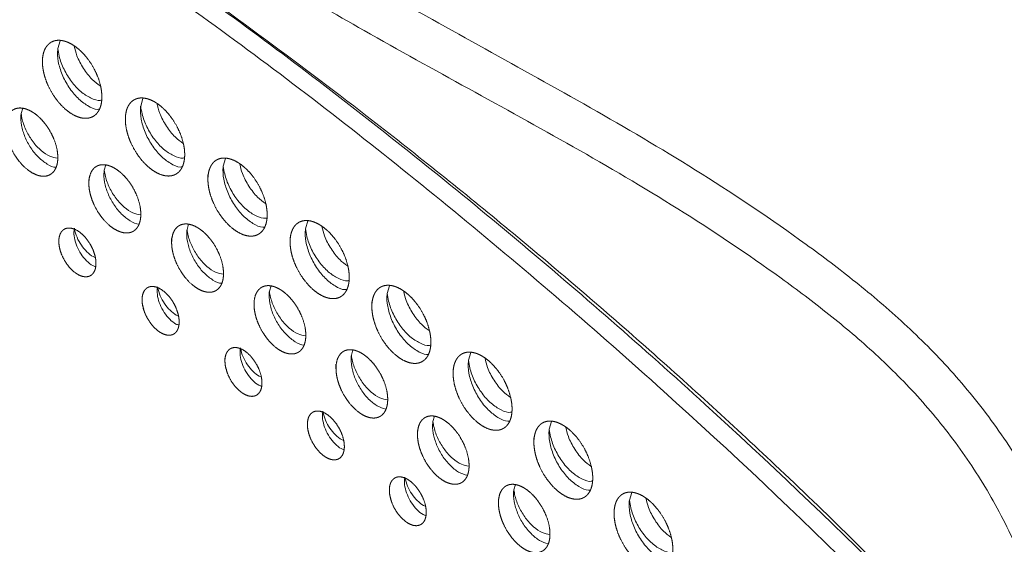
# Model space of a CAD drawing. Units: millimetres. Extents: x 0 to 420, y 0 to 297.
# Drawn here: x 321 to 367, y 219 to 244 of the extents above; entities that cross this region are included whole.
import ezdxf

# ---------------------------------------------------------------- set-up
doc = ezdxf.new("R2010")
doc.units = ezdxf.units.MM

msp = doc.modelspace()

# ---------------------------------------------------------------- linework, layer by layer
at = {"color": 7, "linetype": 'Continuous', "lineweight": 15}
for p, q in [((322.538, 242.659), (322.429, 242.294)), ((326.428, 239.953), (326.32, 239.589)), ((320.788, 239.49), (320.711, 239.24)), ((330.302, 237.133), (330.194, 236.769)), ((324.686, 236.829), (324.609, 236.581)), ((328.57, 234.049), (328.493, 233.801)), ((334.157, 234.201), (334.049, 233.838)), ((332.435, 231.153), (332.359, 230.906)), ((337.992, 231.164), (337.885, 230.802)), ((336.28, 228.148), (336.204, 227.902)), ((341.804, 228.027), (341.697, 227.665)), ((340.103, 225.041), (340.027, 224.795)), ((345.593, 224.791), (345.487, 224.43)), ((343.901, 221.831), (343.826, 221.587)), ((349.355, 221.456), (349.249, 221.096))]:
    msp.add_line(p, q, dxfattribs=at)
for points, knots in [([(394.294, 221.45), (394.202, 221.822), (393.958, 222.801), (393.456, 224.389), (392.767, 226.229), (391.96, 228.049), (391.039, 229.832), (390.048, 231.502), (388.989, 233.072), (387.857, 234.577), (386.635, 236.047), (385.321, 237.483), (383.93, 238.867), (382.457, 240.203), (380.871, 241.533), (379.122, 242.89), (377.128, 244.334), (374.759, 245.97), (372.032, 247.732), (368.919, 249.627), (365.307, 251.721), (360.498, 254.426), (354.978, 257.576), (349.238, 260.952), (344.169, 264.05), (339.527, 267.013), (335.036, 270.019), (330.45, 273.24), (325.675, 276.722), (321.346, 279.885), (318.672, 281.954), (317.612, 282.774)], [0, 0, 0, 0, 0.011404, 0.030008, 0.047782, 0.066557, 0.08436, 0.101346, 0.117492, 0.133616, 0.15026, 0.167447, 0.18516, 0.203162, 0.22237, 0.243669, 0.267361, 0.295556, 0.330652, 0.36751, 0.41019, 0.464007, 0.545215, 0.613471, 0.674794, 0.731141, 0.783806, 0.839855, 0.900096, 0.960408, 1, 1, 1, 1]), ([(393.94, 220.494), (393.94, 220.494), (393.874, 220.801), (393.501, 222.25), (392.705, 224.809), (391.26, 228.135), (389.465, 231.292), (387.437, 234.18), (385.187, 236.812), (382.544, 239.432), (379.54, 242.002), (376.214, 244.51), (372.872, 246.75), (369.527, 248.8), (366.19, 250.722), (361.059, 253.61), (354.095, 257.592), (345.289, 262.857), (336.473, 268.454), (328.808, 273.86), (322.275, 278.561), (318.676, 281.309), (316.877, 282.683)], [0, 0, 0, 0, 0, 0.009674, 0.043488, 0.07724, 0.10757, 0.13789, 0.167602, 0.197353, 0.237644, 0.278017, 0.318674, 0.359575, 0.400511, 0.441178, 0.547741, 0.654376, 0.760931, 0.867387, 0.933709, 1, 1, 1, 1]), ([(298.048, 271.813), (300.644, 269.808), (305.838, 265.797), (313.722, 260.117), (321.682, 254.61), (329.751, 249.594), (336.78, 245.446), (342.782, 242.101), (347.727, 239.371), (352.663, 236.458), (356.714, 233.746), (359.874, 231.36), (362.155, 229.424), (364.35, 227.231), (366.384, 224.725), (368.202, 221.908), (369.69, 218.826), (370.91, 215.385), (371.706, 211.705), (372.103, 209.145), (372.146, 207.912), (372.146, 207.912)], [0, 0, 0, 0, 0.096097, 0.192235, 0.290687, 0.389219, 0.487744, 0.547462, 0.607228, 0.666889, 0.726464, 0.755288, 0.784124, 0.812852, 0.841874, 0.870862, 0.900241, 0.929637, 0.964785, 1, 1, 1, 1, 1]), ([(369.972, 208.547), (369.85, 209.619), (369.606, 211.761), (368.879, 214.974), (367.827, 218.059), (366.472, 220.924), (364.801, 223.545), (362.896, 225.904), (360.811, 227.989), (358.616, 229.845), (355.523, 232.168), (351.521, 234.836), (346.614, 237.713), (341.698, 240.406), (335.702, 243.727), (328.654, 247.867), (320.542, 252.891), (312.542, 258.414), (304.62, 264.114), (299.404, 268.143), (296.797, 270.157)], [0, 0, 0, 0, 0.030412, 0.060777, 0.088549, 0.116303, 0.143844, 0.171421, 0.199668, 0.228027, 0.256374, 0.316903, 0.377521, 0.438248, 0.498926, 0.600176, 0.701434, 0.802607, 0.901325, 1, 1, 1, 1]), ([(369.32, 207.945), (363.315, 214.455), (357.157, 220.529), (349.278, 227.627), (347.692, 229.023), (344.509, 231.762), (342.913, 233.105), (338.109, 237.059), (334.886, 239.592), (328.396, 244.426), (325.127, 246.726), (318.555, 251.123), (315.26, 253.211), (305.349, 259.28), (298.71, 263.075), (292.043, 266.947)], [0, 0, 0, 0, 0.25, 0.25, 0.3125, 0.3125, 0.375, 0.375, 0.5, 0.5, 0.625, 0.625, 0.75, 0.75, 1, 1, 1, 1]), ([(369.972, 208.547), (367.701, 211.006), (363.157, 215.924), (356.399, 222.525), (349.813, 228.537), (343.422, 233.985), (335.756, 240.111), (326.78, 246.72), (316.632, 253.509), (306.568, 259.699), (299.927, 263.377), (296.607, 265.216)], [0, 0, 0, 0, 0.100149, 0.200302, 0.288207, 0.376152, 0.464066, 0.600908, 0.737764, 0.868878, 1, 1, 1, 1]), ([(298.171, 264.296), (301.27, 262.5), (304.362, 260.702), (310.533, 257.035), (313.613, 255.167), (319.756, 251.288), (322.823, 249.271), (328.919, 245.05), (331.949, 242.845), (337.973, 238.231), (340.968, 235.825), (345.435, 232.084), (346.921, 230.814), (349.876, 228.233), (351.346, 226.922), (358.659, 220.259), (364.386, 214.581), (369.981, 208.521)], [0, 0, 0, 0, 0.125, 0.125, 0.25, 0.25, 0.375, 0.375, 0.5, 0.5, 0.625, 0.625, 0.6875, 0.6875, 0.75, 0.75, 1, 1, 1, 1]), ([(321.71, 241.891), (321.71, 241.567), (321.719, 241.456), (321.754, 241.226), (321.781, 241.106), (321.851, 240.867), (321.894, 240.748), (321.995, 240.51), (322.054, 240.391), (322.247, 240.051), (322.403, 239.837), (322.739, 239.475), (322.922, 239.323), (323.195, 239.161), (323.287, 239.117), (323.466, 239.052), (323.553, 239.031), (323.722, 239.013), (323.803, 239.016), (323.954, 239.044), (324.025, 239.07), (324.155, 239.145), (324.213, 239.193), (324.314, 239.31), (324.358, 239.379), (324.428, 239.536), (324.454, 239.622), (324.49, 239.81), (324.499, 239.913), (324.499, 240.126), (324.49, 240.237), (324.454, 240.468), (324.428, 240.588), (324.324, 240.944), (324.22, 241.188), (324.027, 241.529), (323.956, 241.64), (323.804, 241.849), (323.724, 241.947), (323.555, 242.129), (323.467, 242.213), (323.289, 242.361), (323.198, 242.425), (323.014, 242.535), (322.923, 242.578), (322.745, 242.643), (322.656, 242.664), (322.487, 242.682), (322.407, 242.68), (322.256, 242.651), (322.184, 242.625), (322.055, 242.551), (321.997, 242.503), (321.895, 242.385), (321.851, 242.316), (321.747, 242.083), (321.71, 241.891), (321.71, 241.567)], [-0.0625, -0.0625, 0, 0, 0.03125, 0.03125, 0.0625, 0.0625, 0.09375, 0.09375, 0.125, 0.125, 0.1875, 0.1875, 0.25, 0.25, 0.28125, 0.28125, 0.3125, 0.3125, 0.34375, 0.34375, 0.375, 0.375, 0.40625, 0.40625, 0.4375, 0.4375, 0.46875, 0.46875, 0.5, 0.5, 0.53125, 0.53125, 0.5625, 0.5625, 0.625, 0.625, 0.65625, 0.65625, 0.6875, 0.6875, 0.71875, 0.71875, 0.75, 0.75, 0.78125, 0.78125, 0.8125, 0.8125, 0.84375, 0.84375, 0.875, 0.875, 0.90625, 0.90625, 0.9375, 0.9375, 1, 1, 1.03125, 1.03125]), ([(322.429, 242.294), (322.428, 242.279), (322.407, 242.095), (322.429, 241.693), (322.615, 241.069), (322.936, 240.466), (323.357, 239.947), (323.823, 239.594), (324.184, 239.423), (324.348, 239.441), (324.377, 239.445)], [0, 0, 0, 0, 0.013368, 0.171976, 0.330583, 0.489194, 0.647819, 0.806456, 0.965104, 1, 1, 1, 1]), ([(322.429, 242.294), (322.448, 242.174), (322.496, 241.856), (322.703, 241.309), (323.058, 240.728), (323.501, 240.249), (323.971, 239.952), (324.321, 239.828), (324.468, 239.87), (324.49, 239.877)], [0, 0, 0, 0, 0.1047694, 0.2776812, 0.4505994, 0.6235318, 0.7964798, 0.9694352, 1, 1, 1, 1]), ([(324.425, 240.538), (324.296, 240.633), (324.009, 240.841), (323.623, 241.347), (323.323, 241.899), (323.238, 242.253), (323.202, 242.402)], [0, 0, 0, 0, 0.232955, 0.51385, 0.79473, 1, 1, 1, 1]), ([(325.6, 239.186), (325.6, 238.863), (325.609, 238.751), (325.645, 238.521), (325.672, 238.402), (325.742, 238.162), (325.784, 238.043), (325.885, 237.806), (325.944, 237.686), (326.137, 237.346), (326.292, 237.132), (326.627, 236.769), (326.811, 236.617), (327.083, 236.455), (327.175, 236.411), (327.354, 236.346), (327.441, 236.325), (327.609, 236.306), (327.691, 236.309), (327.841, 236.337), (327.912, 236.363), (328.042, 236.438), (328.099, 236.486), (328.2, 236.603), (328.244, 236.672), (328.314, 236.828), (328.34, 236.914), (328.376, 237.102), (328.385, 237.205), (328.385, 237.418), (328.376, 237.53), (328.341, 237.761), (328.314, 237.88), (328.21, 238.237), (328.106, 238.481), (327.914, 238.822), (327.843, 238.934), (327.691, 239.143), (327.611, 239.24), (327.443, 239.423), (327.355, 239.507), (327.177, 239.655), (327.086, 239.719), (326.903, 239.829), (326.812, 239.872), (326.634, 239.937), (326.546, 239.958), (326.377, 239.977), (326.297, 239.975), (326.145, 239.946), (326.074, 239.92), (325.945, 239.846), (325.887, 239.798), (325.785, 239.681), (325.742, 239.611), (325.637, 239.379), (325.6, 239.186), (325.6, 238.863)], [-0.0625, -0.0625, 0, 0, 0.03125, 0.03125, 0.0625, 0.0625, 0.09375, 0.09375, 0.125, 0.125, 0.1875, 0.1875, 0.25, 0.25, 0.28125, 0.28125, 0.3125, 0.3125, 0.34375, 0.34375, 0.375, 0.375, 0.40625, 0.40625, 0.4375, 0.4375, 0.46875, 0.46875, 0.5, 0.5, 0.53125, 0.53125, 0.5625, 0.5625, 0.625, 0.625, 0.65625, 0.65625, 0.6875, 0.6875, 0.71875, 0.71875, 0.75, 0.75, 0.78125, 0.78125, 0.8125, 0.8125, 0.84375, 0.84375, 0.875, 0.875, 0.90625, 0.90625, 0.9375, 0.9375, 1, 1, 1.03125, 1.03125]), ([(319.989, 238.812), (319.989, 238.529), (319.997, 238.432), (320.028, 238.231), (320.052, 238.126), (320.113, 237.916), (320.151, 237.812), (320.239, 237.604), (320.291, 237.5), (320.46, 237.202), (320.596, 237.015), (320.89, 236.699), (321.051, 236.566), (321.29, 236.424), (321.371, 236.385), (321.527, 236.329), (321.603, 236.311), (321.751, 236.295), (321.823, 236.297), (321.955, 236.322), (322.017, 236.345), (322.131, 236.41), (322.181, 236.453), (322.27, 236.555), (322.308, 236.616), (322.369, 236.752), (322.392, 236.828), (322.424, 236.992), (322.432, 237.082), (322.432, 237.362), (322.4, 237.569), (322.278, 237.985), (322.187, 238.198), (322.019, 238.496), (321.956, 238.594), (321.823, 238.777), (321.753, 238.862), (321.606, 239.021), (321.528, 239.095), (321.372, 239.224), (321.293, 239.28), (321.051, 239.424), (320.892, 239.481), (320.67, 239.505), (320.6, 239.503), (320.467, 239.478), (320.404, 239.455), (320.235, 239.357), (320.144, 239.252), (320.022, 238.981), (319.989, 238.812), (319.989, 238.529)], [-0.0625, -0.0625, 0, 0, 0.03125, 0.03125, 0.0625, 0.0625, 0.09375, 0.09375, 0.125, 0.125, 0.1875, 0.1875, 0.25, 0.25, 0.28125, 0.28125, 0.3125, 0.3125, 0.34375, 0.34375, 0.375, 0.375, 0.40625, 0.40625, 0.4375, 0.4375, 0.46875, 0.46875, 0.5, 0.5, 0.5625, 0.5625, 0.625, 0.625, 0.65625, 0.65625, 0.6875, 0.6875, 0.71875, 0.71875, 0.75, 0.75, 0.8125, 0.8125, 0.84375, 0.84375, 0.875, 0.875, 0.9375, 0.9375, 1, 1, 1.03125, 1.03125]), ([(326.32, 239.589), (326.318, 239.575), (326.297, 239.391), (326.319, 238.989), (326.505, 238.364), (326.825, 237.761), (327.246, 237.242), (327.712, 236.888), (328.071, 236.717), (328.234, 236.735), (328.263, 236.738)], [0, 0, 0, 0, 0.013375, 0.172043, 0.330707, 0.48938, 0.648067, 0.806772, 0.96549, 1, 1, 1, 1]), ([(326.32, 239.589), (326.338, 239.469), (326.387, 239.151), (326.594, 238.604), (326.947, 238.023), (327.39, 237.544), (327.859, 237.246), (328.208, 237.122), (328.354, 237.164), (328.376, 237.17)], [0, 0, 0, 0, 0.104825, 0.277827, 0.450839, 0.62387, 0.796919, 0.969977, 1, 1, 1, 1]), ([(328.31, 237.836), (328.182, 237.929), (327.897, 238.137), (327.512, 238.642), (327.209, 239.205), (327.122, 239.569), (327.083, 239.728)], [0, 0, 0, 0, 0.227963, 0.505599, 0.783215, 1, 1, 1, 1]), ([(320.711, 239.24), (320.708, 239.22), (320.687, 239.052), (320.707, 238.69), (320.869, 238.144), (321.15, 237.617), (321.52, 237.162), (321.927, 236.858), (322.217, 236.709), (322.337, 236.718), (322.338, 236.718)], [0, 0, 0, 0, 0.022916, 0.185506, 0.348093, 0.510685, 0.673287, 0.835904, 0.998529, 1, 1, 1, 1]), ([(320.711, 239.24), (320.726, 239.145), (320.77, 238.876), (320.947, 238.408), (321.258, 237.898), (321.644, 237.486), (322.053, 237.209), (322.3, 237.169), (322.419, 237.149)], [0, 0, 0, 0, 0.100584, 0.283624, 0.46667, 0.649731, 0.832804, 1, 1, 1, 1]), ([(329.474, 236.367), (329.474, 236.043), (329.483, 235.931), (329.519, 235.702), (329.545, 235.582), (329.615, 235.342), (329.658, 235.223), (329.759, 234.985), (329.818, 234.866), (330.01, 234.525), (330.165, 234.311), (330.5, 233.948), (330.683, 233.796), (330.954, 233.634), (331.047, 233.589), (331.225, 233.524), (331.311, 233.503), (331.48, 233.485), (331.561, 233.487), (331.712, 233.515), (331.782, 233.541), (331.911, 233.615), (331.969, 233.664), (332.07, 233.78), (332.113, 233.85), (332.183, 234.006), (332.209, 234.092), (332.245, 234.28), (332.254, 234.383), (332.254, 234.596), (332.245, 234.707), (332.21, 234.939), (332.183, 235.058), (332.079, 235.415), (331.976, 235.659), (331.784, 236), (331.713, 236.112), (331.562, 236.321), (331.482, 236.419), (331.314, 236.601), (331.225, 236.685), (331.048, 236.833), (330.958, 236.898), (330.774, 237.008), (330.684, 237.051), (330.506, 237.116), (330.418, 237.137), (330.249, 237.156), (330.169, 237.154), (330.018, 237.126), (329.947, 237.1), (329.818, 237.026), (329.761, 236.978), (329.659, 236.861), (329.616, 236.791), (329.511, 236.559), (329.474, 236.367), (329.474, 236.043)], [-0.0625, -0.0625, 0, 0, 0.03125, 0.03125, 0.0625, 0.0625, 0.09375, 0.09375, 0.125, 0.125, 0.1875, 0.1875, 0.25, 0.25, 0.28125, 0.28125, 0.3125, 0.3125, 0.34375, 0.34375, 0.375, 0.375, 0.40625, 0.40625, 0.4375, 0.4375, 0.46875, 0.46875, 0.5, 0.5, 0.53125, 0.53125, 0.5625, 0.5625, 0.625, 0.625, 0.65625, 0.65625, 0.6875, 0.6875, 0.71875, 0.71875, 0.75, 0.75, 0.78125, 0.78125, 0.8125, 0.8125, 0.84375, 0.84375, 0.875, 0.875, 0.90625, 0.90625, 0.9375, 0.9375, 1, 1, 1.03125, 1.03125]), ([(323.888, 236.153), (323.888, 235.87), (323.896, 235.772), (323.927, 235.571), (323.95, 235.466), (324.012, 235.257), (324.049, 235.153), (324.138, 234.945), (324.189, 234.841), (324.358, 234.543), (324.494, 234.355), (324.787, 234.038), (324.948, 233.905), (325.186, 233.763), (325.267, 233.725), (325.423, 233.668), (325.499, 233.65), (325.647, 233.634), (325.718, 233.636), (325.85, 233.661), (325.912, 233.683), (326.026, 233.749), (326.076, 233.791), (326.165, 233.893), (326.203, 233.954), (326.264, 234.091), (326.287, 234.166), (326.318, 234.331), (326.326, 234.42), (326.326, 234.7), (326.295, 234.907), (326.173, 235.323), (326.083, 235.537), (325.914, 235.835), (325.851, 235.933), (325.719, 236.115), (325.649, 236.201), (325.502, 236.36), (325.424, 236.434), (325.268, 236.563), (325.189, 236.62), (324.948, 236.763), (324.79, 236.821), (324.568, 236.845), (324.498, 236.843), (324.365, 236.818), (324.302, 236.795), (324.133, 236.698), (324.042, 236.593), (323.92, 236.321), (323.888, 236.153), (323.888, 235.87)], [-0.0625, -0.0625, 0, 0, 0.03125, 0.03125, 0.0625, 0.0625, 0.09375, 0.09375, 0.125, 0.125, 0.1875, 0.1875, 0.25, 0.25, 0.28125, 0.28125, 0.3125, 0.3125, 0.34375, 0.34375, 0.375, 0.375, 0.40625, 0.40625, 0.4375, 0.4375, 0.46875, 0.46875, 0.5, 0.5, 0.5625, 0.5625, 0.625, 0.625, 0.65625, 0.65625, 0.6875, 0.6875, 0.71875, 0.71875, 0.75, 0.75, 0.8125, 0.8125, 0.84375, 0.84375, 0.875, 0.875, 0.9375, 0.9375, 1, 1, 1.03125, 1.03125]), ([(324.609, 236.581), (324.607, 236.56), (324.585, 236.392), (324.606, 236.031), (324.768, 235.484), (325.049, 234.957), (325.417, 234.502), (325.823, 234.197), (326.113, 234.049), (326.232, 234.057), (326.233, 234.057)], [0, 0, 0, 0, 0.022927, 0.18559, 0.348249, 0.510914, 0.673594, 0.836291, 0.999, 1, 1, 1, 1]), ([(324.609, 236.581), (324.625, 236.486), (324.669, 236.217), (324.845, 235.749), (325.156, 235.238), (325.541, 234.826), (325.949, 234.548), (326.196, 234.508), (326.313, 234.489)], [0, 0, 0, 0, 0.100638, 0.283781, 0.466932, 0.650101, 0.833288, 1, 1, 1, 1]), ([(330.194, 236.769), (330.192, 236.755), (330.171, 236.571), (330.193, 236.169), (330.379, 235.544), (330.698, 234.94), (331.118, 234.421), (331.583, 234.066), (331.942, 233.895), (332.104, 233.913), (332.133, 233.916)], [0, 0, 0, 0, 0.01338, 0.172109, 0.330832, 0.489564, 0.648314, 0.807087, 0.965876, 1, 1, 1, 1]), ([(330.194, 236.769), (330.212, 236.649), (330.261, 236.331), (330.467, 235.784), (330.82, 235.202), (331.262, 234.723), (331.731, 234.424), (332.078, 234.3), (332.224, 234.342), (332.245, 234.348)], [0, 0, 0, 0, 0.104877, 0.277972, 0.451077, 0.624205, 0.797357, 0.970521, 1, 1, 1, 1]), ([(332.178, 235.017), (332.051, 235.11), (331.768, 235.318), (331.386, 235.822), (331.088, 236.371), (331.004, 236.723), (330.968, 236.869)], [0, 0, 0, 0, 0.230294, 0.513621, 0.796919, 1, 1, 1, 1]), ([(333.33, 233.436), (333.33, 233.112), (333.339, 233), (333.374, 232.771), (333.401, 232.651), (333.47, 232.411), (333.513, 232.292), (333.614, 232.054), (333.672, 231.935), (333.865, 231.594), (334.019, 231.38), (334.353, 231.016), (334.536, 230.864), (334.807, 230.701), (334.899, 230.657), (335.077, 230.592), (335.164, 230.571), (335.332, 230.552), (335.413, 230.554), (335.563, 230.582), (335.633, 230.607), (335.763, 230.682), (335.82, 230.73), (335.921, 230.847), (335.964, 230.916), (336.034, 231.072), (336.06, 231.158), (336.096, 231.346), (336.105, 231.449), (336.105, 231.662), (336.096, 231.773), (336.061, 232.005), (336.034, 232.124), (335.93, 232.481), (335.827, 232.726), (335.636, 233.067), (335.564, 233.178), (335.413, 233.388), (335.334, 233.486), (335.166, 233.668), (335.078, 233.753), (334.901, 233.901), (334.811, 233.965), (334.628, 234.075), (334.537, 234.119), (334.36, 234.184), (334.272, 234.206), (334.103, 234.225), (334.024, 234.222), (333.873, 234.195), (333.801, 234.168), (333.673, 234.095), (333.616, 234.047), (333.514, 233.93), (333.471, 233.86), (333.367, 233.628), (333.33, 233.436), (333.33, 233.112)], [-0.0625, -0.0625, 0, 0, 0.03125, 0.03125, 0.0625, 0.0625, 0.09375, 0.09375, 0.125, 0.125, 0.1875, 0.1875, 0.25, 0.25, 0.28125, 0.28125, 0.3125, 0.3125, 0.34375, 0.34375, 0.375, 0.375, 0.40625, 0.40625, 0.4375, 0.4375, 0.46875, 0.46875, 0.5, 0.5, 0.53125, 0.53125, 0.5625, 0.5625, 0.625, 0.625, 0.65625, 0.65625, 0.6875, 0.6875, 0.71875, 0.71875, 0.75, 0.75, 0.78125, 0.78125, 0.8125, 0.8125, 0.84375, 0.84375, 0.875, 0.875, 0.90625, 0.90625, 0.9375, 0.9375, 1, 1, 1.03125, 1.03125]), ([(322.48, 233.378), (322.48, 233.108), (322.502, 232.962), (322.59, 232.663), (322.655, 232.511), (322.815, 232.228), (322.913, 232.094), (323.122, 231.868), (323.237, 231.773), (323.464, 231.638), (323.579, 231.596), (323.79, 231.573), (323.886, 231.591), (324.048, 231.685), (324.112, 231.759), (324.178, 231.906), (324.195, 231.959), (324.217, 232.077), (324.223, 232.141), (324.223, 232.341), (324.2, 232.489), (324.113, 232.786), (324.048, 232.939), (323.888, 233.222), (323.791, 233.356), (323.58, 233.583), (323.467, 233.677), (323.237, 233.814), (323.124, 233.855), (322.965, 233.872), (322.915, 233.871), (322.821, 233.853), (322.776, 233.837), (322.655, 233.767), (322.59, 233.692), (322.503, 233.498), (322.48, 233.378), (322.48, 233.108)], [-0.0625, -0.0625, 0, 0, 0.0625, 0.0625, 0.125, 0.125, 0.1875, 0.1875, 0.25, 0.25, 0.3125, 0.3125, 0.375, 0.375, 0.4375, 0.4375, 0.46875, 0.46875, 0.5, 0.5, 0.5625, 0.5625, 0.625, 0.625, 0.6875, 0.6875, 0.75, 0.75, 0.8125, 0.8125, 0.84375, 0.84375, 0.875, 0.875, 0.9375, 0.9375, 1, 1, 1.0625, 1.0625]), ([(323.207, 233.858), (323.201, 233.825), (323.178, 233.689), (323.194, 233.407), (323.31, 233.018), (323.511, 232.638), (323.773, 232.322), (324.018, 232.116), (324.159, 232.07), (324.204, 232.056)], [0, 0, 0, 0, 0.057027, 0.22927, 0.401509, 0.573755, 0.746015, 0.918291, 1, 1, 1, 1]), ([(323.207, 233.858), (323.216, 233.813), (323.249, 233.643), (323.365, 233.334), (323.588, 232.968), (323.862, 232.681), (324.076, 232.517), (324.179, 232.493), (324.189, 232.491)], [0, 0, 0, 0, 0.08056, 0.304475, 0.528401, 0.752343, 0.976306, 1, 1, 1, 1]), ([(327.772, 233.373), (327.772, 233.09), (327.78, 232.992), (327.811, 232.791), (327.834, 232.686), (327.895, 232.477), (327.933, 232.373), (328.021, 232.165), (328.073, 232.06), (328.241, 231.762), (328.377, 231.575), (328.67, 231.258), (328.83, 231.124), (329.068, 230.982), (329.149, 230.943), (329.305, 230.887), (329.381, 230.868), (329.528, 230.852), (329.599, 230.854), (329.731, 230.879), (329.793, 230.901), (329.906, 230.967), (329.957, 231.009), (330.045, 231.111), (330.083, 231.172), (330.144, 231.308), (330.167, 231.384), (330.198, 231.548), (330.206, 231.638), (330.206, 231.918), (330.174, 232.125), (330.053, 232.541), (329.963, 232.755), (329.795, 233.053), (329.732, 233.151), (329.6, 233.334), (329.53, 233.419), (329.383, 233.579), (329.305, 233.653), (329.15, 233.782), (329.071, 233.838), (328.83, 233.982), (328.672, 234.04), (328.451, 234.064), (328.381, 234.062), (328.248, 234.038), (328.186, 234.015), (328.017, 233.918), (327.926, 233.813), (327.804, 233.541), (327.772, 233.373), (327.772, 233.09)], [-0.0625, -0.0625, 0, 0, 0.03125, 0.03125, 0.0625, 0.0625, 0.09375, 0.09375, 0.125, 0.125, 0.1875, 0.1875, 0.25, 0.25, 0.28125, 0.28125, 0.3125, 0.3125, 0.34375, 0.34375, 0.375, 0.375, 0.40625, 0.40625, 0.4375, 0.4375, 0.46875, 0.46875, 0.5, 0.5, 0.5625, 0.5625, 0.625, 0.625, 0.65625, 0.65625, 0.6875, 0.6875, 0.71875, 0.71875, 0.75, 0.75, 0.8125, 0.8125, 0.84375, 0.84375, 0.875, 0.875, 0.9375, 0.9375, 1, 1, 1.03125, 1.03125]), ([(328.493, 233.801), (328.491, 233.78), (328.469, 233.612), (328.49, 233.251), (328.652, 232.704), (328.932, 232.177), (329.3, 231.721), (329.705, 231.417), (329.994, 231.267), (330.112, 231.276), (330.113, 231.276)], [0, 0, 0, 0, 0.02294, 0.185674, 0.348405, 0.511143, 0.6739, 0.836676, 0.999468, 1, 1, 1, 1]), ([(328.493, 233.801), (328.509, 233.706), (328.553, 233.437), (328.729, 232.969), (329.039, 232.458), (329.423, 232.045), (329.83, 231.767), (330.076, 231.727), (330.193, 231.707)], [0, 0, 0, 0, 0.100693, 0.28394, 0.467195, 0.650473, 0.833773, 1, 1, 1, 1]), ([(334.049, 233.838), (334.048, 233.824), (334.027, 233.64), (334.049, 233.238), (334.234, 232.613), (334.553, 232.009), (334.972, 231.489), (335.436, 231.134), (335.794, 230.963), (335.956, 230.98), (335.984, 230.984)], [0, 0, 0, 0, 0.013389, 0.172175, 0.330956, 0.489747, 0.648561, 0.807404, 0.966262, 1, 1, 1, 1]), ([(334.049, 233.838), (334.068, 233.718), (334.116, 233.401), (334.322, 232.853), (334.674, 232.271), (335.116, 231.791), (335.583, 231.492), (335.93, 231.367), (336.075, 231.408), (336.096, 231.414)], [0, 0, 0, 0, 0.104932, 0.278118, 0.451317, 0.624542, 0.797795, 0.971065, 1, 1, 1, 1]), ([(336.028, 232.088), (335.902, 232.181), (335.621, 232.387), (335.24, 232.89), (334.944, 233.439), (334.86, 233.789), (334.825, 233.934)], [0, 0, 0, 0, 0.228941, 0.513502, 0.798031, 1, 1, 1, 1]), ([(326.384, 230.636), (326.384, 230.366), (326.407, 230.22), (326.494, 229.921), (326.559, 229.769), (326.72, 229.485), (326.817, 229.351), (327.026, 229.125), (327.141, 229.03), (327.368, 228.894), (327.482, 228.853), (327.692, 228.83), (327.788, 228.847), (327.951, 228.941), (328.015, 229.015), (328.08, 229.162), (328.096, 229.215), (328.119, 229.333), (328.124, 229.397), (328.125, 229.597), (328.102, 229.745), (328.015, 230.042), (327.95, 230.195), (327.79, 230.479), (327.694, 230.612), (327.483, 230.84), (327.37, 230.934), (327.141, 231.071), (327.028, 231.112), (326.87, 231.13), (326.82, 231.128), (326.725, 231.11), (326.68, 231.094), (326.559, 231.025), (326.495, 230.95), (326.408, 230.756), (326.384, 230.636), (326.384, 230.366)], [-0.0625, -0.0625, 0, 0, 0.0625, 0.0625, 0.125, 0.125, 0.1875, 0.1875, 0.25, 0.25, 0.3125, 0.3125, 0.375, 0.375, 0.4375, 0.4375, 0.46875, 0.46875, 0.5, 0.5, 0.5625, 0.5625, 0.625, 0.625, 0.6875, 0.6875, 0.75, 0.75, 0.8125, 0.8125, 0.84375, 0.84375, 0.875, 0.875, 0.9375, 0.9375, 1, 1, 1.0625, 1.0625]), ([(327.112, 231.116), (327.106, 231.082), (327.083, 230.947), (327.099, 230.665), (327.215, 230.275), (327.416, 229.896), (327.677, 229.579), (327.921, 229.373), (328.062, 229.327), (328.107, 229.313)], [0, 0, 0, 0, 0.057061, 0.229395, 0.401724, 0.57406, 0.746415, 0.918789, 1, 1, 1, 1]), ([(327.112, 231.116), (327.121, 231.071), (327.154, 230.901), (327.27, 230.592), (327.492, 230.225), (327.766, 229.939), (327.979, 229.775), (328.081, 229.751), (328.091, 229.748)], [0, 0, 0, 0, 0.0806551, 0.3048405, 0.5290383, 0.7532593, 0.9775049, 1, 1, 1, 1]), ([(331.637, 230.478), (331.637, 230.195), (331.645, 230.097), (331.676, 229.896), (331.7, 229.791), (331.761, 229.582), (331.798, 229.477), (331.886, 229.269), (331.937, 229.165), (332.106, 228.867), (332.241, 228.679), (332.534, 228.362), (332.694, 228.228), (332.931, 228.086), (333.012, 228.047), (333.168, 227.99), (333.243, 227.972), (333.39, 227.955), (333.462, 227.957), (333.593, 227.982), (333.655, 228.004), (333.768, 228.07), (333.818, 228.112), (333.906, 228.214), (333.944, 228.274), (334.005, 228.411), (334.028, 228.486), (334.059, 228.651), (334.067, 228.741), (334.067, 229.021), (334.036, 229.228), (333.915, 229.644), (333.824, 229.858), (333.657, 230.156), (333.594, 230.254), (333.462, 230.437), (333.392, 230.523), (333.245, 230.682), (333.168, 230.756), (333.013, 230.886), (332.934, 230.942), (332.694, 231.086), (332.536, 231.144), (332.315, 231.169), (332.245, 231.167), (332.113, 231.142), (332.05, 231.119), (331.882, 231.022), (331.791, 230.917), (331.67, 230.646), (331.637, 230.478), (331.637, 230.195)], [-0.0625, -0.0625, 0, 0, 0.03125, 0.03125, 0.0625, 0.0625, 0.09375, 0.09375, 0.125, 0.125, 0.1875, 0.1875, 0.25, 0.25, 0.28125, 0.28125, 0.3125, 0.3125, 0.34375, 0.34375, 0.375, 0.375, 0.40625, 0.40625, 0.4375, 0.4375, 0.46875, 0.46875, 0.5, 0.5, 0.5625, 0.5625, 0.625, 0.625, 0.65625, 0.65625, 0.6875, 0.6875, 0.71875, 0.71875, 0.75, 0.75, 0.8125, 0.8125, 0.84375, 0.84375, 0.875, 0.875, 0.9375, 0.9375, 1, 1, 1.03125, 1.03125]), ([(337.165, 230.399), (337.165, 230.075), (337.174, 229.964), (337.209, 229.734), (337.236, 229.614), (337.306, 229.375), (337.348, 229.255), (337.449, 229.017), (337.507, 228.898), (337.699, 228.557), (337.854, 228.342), (338.187, 227.979), (338.369, 227.826), (338.64, 227.663), (338.732, 227.619), (338.91, 227.553), (338.996, 227.532), (339.164, 227.513), (339.245, 227.515), (339.395, 227.543), (339.465, 227.569), (339.594, 227.643), (339.652, 227.691), (339.752, 227.808), (339.795, 227.877), (339.865, 228.033), (339.891, 228.119), (339.926, 228.307), (339.935, 228.41), (339.936, 228.623), (339.927, 228.734), (339.891, 228.966), (339.865, 229.085), (339.762, 229.442), (339.658, 229.687), (339.467, 230.028), (339.396, 230.14), (339.245, 230.349), (339.166, 230.447), (338.999, 230.63), (338.91, 230.715), (338.733, 230.863), (338.644, 230.927), (338.461, 231.038), (338.371, 231.081), (338.194, 231.147), (338.106, 231.168), (337.938, 231.187), (337.858, 231.185), (337.707, 231.157), (337.636, 231.131), (337.508, 231.058), (337.451, 231.01), (337.349, 230.893), (337.306, 230.824), (337.202, 230.591), (337.165, 230.399), (337.165, 230.075)], [-0.0625, -0.0625, 0, 0, 0.03125, 0.03125, 0.0625, 0.0625, 0.09375, 0.09375, 0.125, 0.125, 0.1875, 0.1875, 0.25, 0.25, 0.28125, 0.28125, 0.3125, 0.3125, 0.34375, 0.34375, 0.375, 0.375, 0.40625, 0.40625, 0.4375, 0.4375, 0.46875, 0.46875, 0.5, 0.5, 0.53125, 0.53125, 0.5625, 0.5625, 0.625, 0.625, 0.65625, 0.65625, 0.6875, 0.6875, 0.71875, 0.71875, 0.75, 0.75, 0.78125, 0.78125, 0.8125, 0.8125, 0.84375, 0.84375, 0.875, 0.875, 0.90625, 0.90625, 0.9375, 0.9375, 1, 1, 1.03125, 1.03125]), ([(332.359, 230.906), (332.356, 230.885), (332.335, 230.717), (332.355, 230.356), (332.517, 229.809), (332.796, 229.281), (333.164, 228.825), (333.568, 228.521), (333.857, 228.368), (333.974, 228.379), (333.974, 228.379)], [0, 0, 0, 0, 0.022953, 0.185758, 0.34856, 0.511371, 0.674205, 0.837064, 0.999939, 1, 1, 1, 1]), ([(332.359, 230.906), (332.374, 230.811), (332.418, 230.542), (332.594, 230.073), (332.903, 229.562), (333.287, 229.149), (333.693, 228.871), (333.938, 228.831), (334.054, 228.811)], [0, 0, 0, 0, 0.100747, 0.284097, 0.467456, 0.650844, 0.834258, 1, 1, 1, 1]), ([(337.885, 230.802), (337.883, 230.787), (337.862, 230.603), (337.884, 230.201), (338.069, 229.576), (338.388, 228.972), (338.806, 228.452), (339.269, 228.096), (339.626, 227.924), (339.787, 227.942), (339.815, 227.945)], [0, 0, 0, 0, 0.013396, 0.17224, 0.331078, 0.48993, 0.648809, 0.807717, 0.96665, 1, 1, 1, 1]), ([(337.885, 230.802), (337.903, 230.682), (337.951, 230.364), (338.157, 229.816), (338.509, 229.234), (338.949, 228.753), (339.416, 228.454), (339.761, 228.329), (339.906, 228.37), (339.926, 228.376)], [0, 0, 0, 0, 0.1049859, 0.2782618, 0.4515534, 0.6248785, 0.7982367, 0.9716119, 1, 1, 1, 1]), ([(339.857, 229.054), (339.734, 229.145), (339.454, 229.351), (339.075, 229.854), (338.78, 230.401), (338.696, 230.749), (338.662, 230.893)], [0, 0, 0, 0, 0.227573, 0.5133823, 0.7991558, 1, 1, 1, 1]), ([(330.273, 227.77), (330.273, 227.501), (330.295, 227.355), (330.383, 227.055), (330.447, 226.904), (330.607, 226.62), (330.704, 226.486), (330.913, 226.259), (331.028, 226.164), (331.254, 226.028), (331.368, 225.987), (331.578, 225.963), (331.674, 225.981), (331.836, 226.074), (331.9, 226.148), (331.965, 226.295), (331.982, 226.349), (332.004, 226.466), (332.01, 226.53), (332.01, 226.73), (331.987, 226.878), (331.901, 227.175), (331.836, 227.328), (331.676, 227.612), (331.58, 227.746), (331.37, 227.974), (331.257, 228.068), (331.028, 228.205), (330.915, 228.246), (330.757, 228.264), (330.707, 228.262), (330.613, 228.245), (330.568, 228.229), (330.447, 228.159), (330.383, 228.084), (330.296, 227.891), (330.273, 227.77), (330.273, 227.501)], [-0.0625, -0.0625, 0, 0, 0.0625, 0.0625, 0.125, 0.125, 0.1875, 0.1875, 0.25, 0.25, 0.3125, 0.3125, 0.375, 0.375, 0.4375, 0.4375, 0.46875, 0.46875, 0.5, 0.5, 0.5625, 0.5625, 0.625, 0.625, 0.6875, 0.6875, 0.75, 0.75, 0.8125, 0.8125, 0.84375, 0.84375, 0.875, 0.875, 0.9375, 0.9375, 1, 1, 1.0625, 1.0625]), ([(331, 228.251), (330.994, 228.217), (330.971, 228.082), (330.988, 227.8), (331.103, 227.41), (331.303, 227.03), (331.564, 226.714), (331.808, 226.507), (331.948, 226.462), (331.992, 226.447)], [0, 0, 0, 0, 0.057093, 0.229518, 0.401937, 0.574365, 0.746817, 0.919291, 1, 1, 1, 1]), ([(331, 228.251), (331.009, 228.206), (331.042, 228.036), (331.158, 227.727), (331.379, 227.36), (331.653, 227.073), (331.865, 226.909), (331.967, 226.885), (331.976, 226.883)], [0, 0, 0, 0, 0.08075, 0.3052061, 0.5296784, 0.7541782, 0.9787101, 1, 1, 1, 1]), ([(335.483, 227.474), (335.483, 227.191), (335.491, 227.093), (335.522, 226.892), (335.545, 226.787), (335.606, 226.578), (335.643, 226.473), (335.731, 226.265), (335.783, 226.161), (335.95, 225.862), (336.086, 225.675), (336.378, 225.357), (336.537, 225.223), (336.775, 225.081), (336.855, 225.042), (337.011, 224.985), (337.086, 224.966), (337.233, 224.95), (337.304, 224.952), (337.435, 224.976), (337.497, 224.998), (337.61, 225.064), (337.66, 225.106), (337.748, 225.208), (337.786, 225.268), (337.847, 225.405), (337.87, 225.48), (337.901, 225.645), (337.909, 225.734), (337.909, 226.014), (337.877, 226.221), (337.757, 226.638), (337.666, 226.852), (337.499, 227.15), (337.436, 227.248), (337.305, 227.431), (337.235, 227.517), (337.088, 227.677), (337.011, 227.751), (336.856, 227.88), (336.777, 227.937), (336.538, 228.081), (336.38, 228.139), (336.159, 228.164), (336.09, 228.162), (335.958, 228.138), (335.895, 228.115), (335.727, 228.018), (335.636, 227.913), (335.515, 227.642), (335.483, 227.474), (335.483, 227.191)], [-0.0625, -0.0625, 0, 0, 0.03125, 0.03125, 0.0625, 0.0625, 0.09375, 0.09375, 0.125, 0.125, 0.1875, 0.1875, 0.25, 0.25, 0.28125, 0.28125, 0.3125, 0.3125, 0.34375, 0.34375, 0.375, 0.375, 0.40625, 0.40625, 0.4375, 0.4375, 0.46875, 0.46875, 0.5, 0.5, 0.5625, 0.5625, 0.625, 0.625, 0.65625, 0.65625, 0.6875, 0.6875, 0.71875, 0.71875, 0.75, 0.75, 0.8125, 0.8125, 0.84375, 0.84375, 0.875, 0.875, 0.9375, 0.9375, 1, 1, 1.03125, 1.03125]), ([(336.204, 227.902), (336.202, 227.881), (336.18, 227.714), (336.2, 227.352), (336.362, 226.806), (336.642, 226.275), (337.006, 225.826), (337.418, 225.493), (337.684, 225.414), (337.816, 225.374)], [0, 0, 0, 0, 0.022963, 0.185827, 0.348684, 0.511554, 0.674448, 0.837374, 1, 1, 1, 1]), ([(336.204, 227.902), (336.22, 227.807), (336.263, 227.538), (336.439, 227.069), (336.748, 226.558), (337.131, 226.145), (337.536, 225.866), (337.78, 225.825), (337.896, 225.806)], [0, 0, 0, 0, 0.100801, 0.284251, 0.467716, 0.651213, 0.834742, 1, 1, 1, 1]), ([(340.978, 227.263), (340.978, 226.939), (340.987, 226.827), (341.022, 226.598), (341.048, 226.478), (341.118, 226.238), (341.16, 226.119), (341.261, 225.881), (341.319, 225.761), (341.511, 225.42), (341.665, 225.205), (341.998, 224.842), (342.18, 224.689), (342.45, 224.525), (342.542, 224.481), (342.719, 224.415), (342.805, 224.394), (342.973, 224.375), (343.054, 224.377), (343.204, 224.405), (343.273, 224.43), (343.402, 224.504), (343.46, 224.552), (343.56, 224.669), (343.603, 224.738), (343.673, 224.894), (343.699, 224.98), (343.734, 225.168), (343.743, 225.271), (343.743, 225.484), (343.735, 225.595), (343.699, 225.827), (343.673, 225.946), (343.57, 226.303), (343.467, 226.548), (343.276, 226.889), (343.205, 227.001), (343.054, 227.211), (342.975, 227.309), (342.808, 227.492), (342.72, 227.577), (342.543, 227.725), (342.453, 227.79), (342.271, 227.9), (342.181, 227.944), (342.004, 228.009), (341.917, 228.031), (341.749, 228.05), (341.669, 228.048), (341.519, 228.021), (341.448, 227.995), (341.32, 227.921), (341.263, 227.873), (341.161, 227.756), (341.118, 227.687), (341.014, 227.455), (340.978, 227.263), (340.978, 226.939)], [-0.0625, -0.0625, 0, 0, 0.03125, 0.03125, 0.0625, 0.0625, 0.09375, 0.09375, 0.125, 0.125, 0.1875, 0.1875, 0.25, 0.25, 0.28125, 0.28125, 0.3125, 0.3125, 0.34375, 0.34375, 0.375, 0.375, 0.40625, 0.40625, 0.4375, 0.4375, 0.46875, 0.46875, 0.5, 0.5, 0.53125, 0.53125, 0.5625, 0.5625, 0.625, 0.625, 0.65625, 0.65625, 0.6875, 0.6875, 0.71875, 0.71875, 0.75, 0.75, 0.78125, 0.78125, 0.8125, 0.8125, 0.84375, 0.84375, 0.875, 0.875, 0.90625, 0.90625, 0.9375, 0.9375, 1, 1, 1.03125, 1.03125]), ([(343.664, 225.919), (343.542, 226.01), (343.264, 226.215), (342.887, 226.717), (342.593, 227.263), (342.509, 227.61), (342.475, 227.752)], [0, 0, 0, 0, 0.226192, 0.513264, 0.800291, 1, 1, 1, 1]), ([(341.697, 227.665), (341.696, 227.651), (341.675, 227.467), (341.697, 227.065), (341.881, 226.44), (342.199, 225.835), (342.617, 225.315), (343.079, 224.959), (343.435, 224.786), (343.596, 224.804), (343.623, 224.807)], [0, 0, 0, 0, 0.013405, 0.172307, 0.331201, 0.490111, 0.649053, 0.808032, 0.967036, 1, 1, 1, 1]), ([(341.697, 227.665), (341.715, 227.545), (341.764, 227.228), (341.969, 226.679), (342.32, 226.097), (342.76, 225.616), (343.226, 225.316), (343.57, 225.191), (343.714, 225.231), (343.734, 225.237)], [0, 0, 0, 0, 0.105039, 0.278405, 0.45179, 0.625213, 0.798674, 0.972154, 1, 1, 1, 1]), ([(334.141, 224.791), (334.141, 224.521), (334.163, 224.375), (334.25, 224.076), (334.315, 223.924), (334.475, 223.64), (334.571, 223.506), (334.78, 223.279), (334.894, 223.184), (335.12, 223.048), (335.234, 223.006), (335.444, 222.982), (335.539, 223), (335.701, 223.093), (335.765, 223.167), (335.83, 223.314), (335.847, 223.368), (335.869, 223.485), (335.875, 223.549), (335.875, 223.749), (335.852, 223.897), (335.766, 224.194), (335.701, 224.347), (335.541, 224.631), (335.445, 224.765), (335.236, 224.993), (335.123, 225.088), (334.894, 225.225), (334.782, 225.266), (334.624, 225.284), (334.574, 225.283), (334.48, 225.265), (334.435, 225.249), (334.315, 225.18), (334.25, 225.105), (334.164, 224.911), (334.141, 224.791), (334.141, 224.521)], [-0.0625, -0.0625, 0, 0, 0.0625, 0.0625, 0.125, 0.125, 0.1875, 0.1875, 0.25, 0.25, 0.3125, 0.3125, 0.375, 0.375, 0.4375, 0.4375, 0.46875, 0.46875, 0.5, 0.5, 0.5625, 0.5625, 0.625, 0.625, 0.6875, 0.6875, 0.75, 0.75, 0.8125, 0.8125, 0.84375, 0.84375, 0.875, 0.875, 0.9375, 0.9375, 1, 1, 1.0625, 1.0625]), ([(334.868, 225.272), (334.862, 225.238), (334.839, 225.102), (334.855, 224.82), (334.97, 224.43), (335.17, 224.051), (335.431, 223.734), (335.674, 223.527), (335.813, 223.482), (335.857, 223.467)], [0, 0, 0, 0, 0.057124, 0.22964, 0.402147, 0.574667, 0.747213, 0.91979, 1, 1, 1, 1]), ([(334.868, 225.272), (334.877, 225.226), (334.91, 225.056), (335.025, 224.747), (335.247, 224.38), (335.519, 224.093), (335.731, 223.929), (335.832, 223.905), (335.84, 223.903)], [0, 0, 0, 0, 0.080842, 0.30557, 0.530315, 0.755098, 0.979918, 1, 1, 1, 1]), ([(339.306, 224.367), (339.306, 224.084), (339.313, 223.986), (339.344, 223.785), (339.368, 223.68), (339.428, 223.47), (339.466, 223.366), (339.554, 223.158), (339.605, 223.053), (339.772, 222.755), (339.907, 222.567), (340.199, 222.249), (340.358, 222.115), (340.595, 221.972), (340.675, 221.933), (340.831, 221.876), (340.906, 221.858), (341.053, 221.841), (341.124, 221.843), (341.255, 221.867), (341.316, 221.889), (341.429, 221.954), (341.479, 221.996), (341.567, 222.098), (341.605, 222.159), (341.666, 222.295), (341.688, 222.371), (341.719, 222.535), (341.727, 222.625), (341.727, 222.905), (341.696, 223.112), (341.575, 223.528), (341.485, 223.742), (341.318, 224.041), (341.256, 224.139), (341.124, 224.322), (341.055, 224.408), (340.908, 224.568), (340.831, 224.642), (340.677, 224.772), (340.598, 224.829), (340.358, 224.973), (340.201, 225.031), (339.981, 225.056), (339.911, 225.054), (339.78, 225.03), (339.717, 225.007), (339.549, 224.911), (339.459, 224.806), (339.338, 224.535), (339.306, 224.367), (339.306, 224.084)], [-0.0625, -0.0625, 0, 0, 0.03125, 0.03125, 0.0625, 0.0625, 0.09375, 0.09375, 0.125, 0.125, 0.1875, 0.1875, 0.25, 0.25, 0.28125, 0.28125, 0.3125, 0.3125, 0.34375, 0.34375, 0.375, 0.375, 0.40625, 0.40625, 0.4375, 0.4375, 0.46875, 0.46875, 0.5, 0.5, 0.5625, 0.5625, 0.625, 0.625, 0.65625, 0.65625, 0.6875, 0.6875, 0.71875, 0.71875, 0.75, 0.75, 0.8125, 0.8125, 0.84375, 0.84375, 0.875, 0.875, 0.9375, 0.9375, 1, 1, 1.03125, 1.03125]), ([(340.027, 224.795), (340.024, 224.774), (340.003, 224.606), (340.023, 224.245), (340.184, 223.698), (340.464, 223.168), (340.827, 222.719), (341.239, 222.385), (341.503, 222.305), (341.635, 222.265)], [0, 0, 0, 0, 0.022973, 0.185891, 0.348801, 0.511725, 0.674682, 0.837674, 1, 1, 1, 1]), ([(340.027, 224.795), (340.042, 224.7), (340.086, 224.43), (340.261, 223.962), (340.57, 223.45), (340.952, 223.037), (341.356, 222.758), (341.599, 222.717), (341.714, 222.697)], [0, 0, 0, 0, 0.100855, 0.284408, 0.467976, 0.651583, 0.835228, 1, 1, 1, 1]), ([(344.767, 224.028), (344.767, 223.704), (344.776, 223.592), (344.811, 223.362), (344.838, 223.243), (344.907, 223.003), (344.949, 222.883), (345.05, 222.645), (345.108, 222.526), (345.299, 222.184), (345.453, 221.969), (345.786, 221.605), (345.967, 221.453), (346.237, 221.289), (346.329, 221.244), (346.506, 221.179), (346.592, 221.157), (346.759, 221.138), (346.84, 221.14), (346.989, 221.168), (347.059, 221.193), (347.188, 221.267), (347.245, 221.315), (347.345, 221.431), (347.388, 221.5), (347.457, 221.656), (347.484, 221.742), (347.519, 221.93), (347.528, 222.033), (347.528, 222.246), (347.519, 222.357), (347.484, 222.589), (347.458, 222.708), (347.355, 223.066), (347.252, 223.31), (347.061, 223.652), (346.99, 223.764), (346.84, 223.974), (346.761, 224.072), (346.594, 224.255), (346.506, 224.34), (346.33, 224.488), (346.24, 224.553), (346.058, 224.664), (345.968, 224.708), (345.792, 224.773), (345.704, 224.795), (345.537, 224.814), (345.457, 224.812), (345.307, 224.785), (345.236, 224.759), (345.109, 224.686), (345.051, 224.638), (344.95, 224.521), (344.907, 224.452), (344.804, 224.22), (344.767, 224.028), (344.767, 223.704)], [-0.0625, -0.0625, 0, 0, 0.03125, 0.03125, 0.0625, 0.0625, 0.09375, 0.09375, 0.125, 0.125, 0.1875, 0.1875, 0.25, 0.25, 0.28125, 0.28125, 0.3125, 0.3125, 0.34375, 0.34375, 0.375, 0.375, 0.40625, 0.40625, 0.4375, 0.4375, 0.46875, 0.46875, 0.5, 0.5, 0.53125, 0.53125, 0.5625, 0.5625, 0.625, 0.625, 0.65625, 0.65625, 0.6875, 0.6875, 0.71875, 0.71875, 0.75, 0.75, 0.78125, 0.78125, 0.8125, 0.8125, 0.84375, 0.84375, 0.875, 0.875, 0.90625, 0.90625, 0.9375, 0.9375, 1, 1, 1.03125, 1.03125]), ([(347.447, 222.686), (347.327, 222.776), (347.051, 222.981), (346.676, 223.481), (346.382, 224.026), (346.299, 224.372), (346.266, 224.513)], [0, 0, 0, 0, 0.224794, 0.513142, 0.801439, 1, 1, 1, 1]), ([(345.487, 224.43), (345.485, 224.416), (345.464, 224.232), (345.486, 223.83), (345.67, 223.205), (345.988, 222.6), (346.405, 222.079), (346.866, 221.722), (347.221, 221.55), (347.381, 221.567), (347.408, 221.57)], [0, 0, 0, 0, 0.013412, 0.172371, 0.331323, 0.490291, 0.649296, 0.808345, 0.967422, 1, 1, 1, 1]), ([(345.487, 224.43), (345.505, 224.31), (345.553, 223.992), (345.758, 223.444), (346.108, 222.861), (346.548, 222.38), (347.013, 222.08), (347.356, 221.954), (347.499, 221.994), (347.519, 222)], [0, 0, 0, 0, 0.105091, 0.278548, 0.452025, 0.625547, 0.799112, 0.972703, 1, 1, 1, 1]), ([(337.986, 221.703), (337.986, 221.434), (338.009, 221.288), (338.096, 220.988), (338.16, 220.836), (338.32, 220.552), (338.416, 220.418), (338.625, 220.191), (338.739, 220.095), (338.964, 219.959), (339.078, 219.917), (339.287, 219.894), (339.383, 219.911), (339.544, 220.004), (339.608, 220.078), (339.673, 220.224), (339.689, 220.278), (339.712, 220.396), (339.717, 220.46), (339.717, 220.66), (339.695, 220.808), (339.609, 221.105), (339.544, 221.258), (339.385, 221.542), (339.289, 221.676), (339.079, 221.905), (338.967, 221.999), (338.739, 222.137), (338.626, 222.178), (338.469, 222.196), (338.419, 222.195), (338.325, 222.177), (338.28, 222.161), (338.16, 222.092), (338.096, 222.017), (338.009, 221.824), (337.986, 221.703), (337.986, 221.434)], [-0.0625, -0.0625, 0, 0, 0.0625, 0.0625, 0.125, 0.125, 0.1875, 0.1875, 0.25, 0.25, 0.3125, 0.3125, 0.375, 0.375, 0.4375, 0.4375, 0.46875, 0.46875, 0.5, 0.5, 0.5625, 0.5625, 0.625, 0.625, 0.6875, 0.6875, 0.75, 0.75, 0.8125, 0.8125, 0.84375, 0.84375, 0.875, 0.875, 0.9375, 0.9375, 1, 1, 1.0625, 1.0625]), ([(338.714, 222.184), (338.708, 222.15), (338.684, 222.015), (338.701, 221.733), (338.816, 221.343), (339.016, 220.963), (339.275, 220.646), (339.518, 220.439), (339.656, 220.393), (339.7, 220.379)], [0, 0, 0, 0, 0.057161, 0.229765, 0.40236, 0.574971, 0.747612, 0.920289, 1, 1, 1, 1]), ([(338.714, 222.184), (338.722, 222.139), (338.755, 221.968), (338.871, 221.659), (339.092, 221.292), (339.364, 221.005), (339.574, 220.841), (339.675, 220.816), (339.683, 220.814)], [0, 0, 0, 0, 0.080938, 0.305937, 0.530956, 0.756021, 0.981126, 1, 1, 1, 1]), ([(343.105, 221.158), (343.105, 220.875), (343.113, 220.778), (343.143, 220.576), (343.167, 220.472), (343.227, 220.262), (343.264, 220.157), (343.352, 219.949), (343.403, 219.845), (343.571, 219.546), (343.706, 219.358), (343.997, 219.039), (344.156, 218.906), (344.392, 218.763), (344.472, 218.724), (344.627, 218.666), (344.703, 218.648), (344.849, 218.631), (344.92, 218.633), (345.051, 218.657), (345.112, 218.679), (345.225, 218.744), (345.275, 218.786), (345.362, 218.888), (345.4, 218.948), (345.461, 219.085), (345.484, 219.16), (345.515, 219.324), (345.522, 219.414), (345.523, 219.694), (345.491, 219.901), (345.371, 220.318), (345.281, 220.532), (345.114, 220.831), (345.052, 220.929), (344.92, 221.112), (344.851, 221.198), (344.705, 221.358), (344.628, 221.432), (344.473, 221.562), (344.395, 221.619), (344.156, 221.764), (343.999, 221.822), (343.779, 221.847), (343.709, 221.845), (343.578, 221.821), (343.516, 221.799), (343.348, 221.702), (343.258, 221.597), (343.137, 221.327), (343.105, 221.158), (343.105, 220.875)], [-0.0625, -0.0625, 0, 0, 0.03125, 0.03125, 0.0625, 0.0625, 0.09375, 0.09375, 0.125, 0.125, 0.1875, 0.1875, 0.25, 0.25, 0.28125, 0.28125, 0.3125, 0.3125, 0.34375, 0.34375, 0.375, 0.375, 0.40625, 0.40625, 0.4375, 0.4375, 0.46875, 0.46875, 0.5, 0.5, 0.5625, 0.5625, 0.625, 0.625, 0.65625, 0.65625, 0.6875, 0.6875, 0.71875, 0.71875, 0.75, 0.75, 0.8125, 0.8125, 0.84375, 0.84375, 0.875, 0.875, 0.9375, 0.9375, 1, 1, 1.03125, 1.03125]), ([(343.826, 221.587), (343.823, 221.566), (343.802, 221.398), (343.822, 221.036), (343.983, 220.49), (344.262, 219.959), (344.625, 219.509), (345.036, 219.176), (345.299, 219.096), (345.431, 219.056)], [0, 0, 0, 0, 0.022984, 0.185955, 0.348919, 0.511899, 0.674914, 0.837972, 1, 1, 1, 1]), ([(343.826, 221.587), (343.841, 221.491), (343.885, 221.222), (344.06, 220.753), (344.368, 220.241), (344.75, 219.827), (345.152, 219.549), (345.395, 219.507), (345.509, 219.488)], [0, 0, 0, 0, 0.100908, 0.28456, 0.468232, 0.651951, 0.83571, 1, 1, 1, 1]), ([(348.529, 220.694), (348.529, 220.37), (348.538, 220.259), (348.573, 220.029), (348.6, 219.909), (348.669, 219.669), (348.711, 219.55), (348.811, 219.311), (348.869, 219.192), (349.06, 218.85), (349.214, 218.635), (349.546, 218.271), (349.727, 218.118), (349.997, 217.954), (350.088, 217.909), (350.265, 217.843), (350.351, 217.822), (350.517, 217.802), (350.598, 217.804), (350.747, 217.832), (350.817, 217.857), (350.946, 217.931), (351.003, 217.979), (351.103, 218.095), (351.146, 218.164), (351.215, 218.32), (351.241, 218.406), (351.276, 218.594), (351.285, 218.696), (351.285, 218.91), (351.277, 219.021), (351.241, 219.253), (351.215, 219.372), (351.112, 219.73), (351.01, 219.974), (350.819, 220.316), (350.748, 220.428), (350.599, 220.638), (350.52, 220.736), (350.353, 220.92), (350.265, 221.004), (350.089, 221.153), (350, 221.218), (349.818, 221.329), (349.728, 221.373), (349.552, 221.438), (349.465, 221.46), (349.298, 221.48), (349.218, 221.478), (349.069, 221.451), (348.997, 221.425), (348.87, 221.352), (348.813, 221.304), (348.712, 221.187), (348.669, 221.118), (348.566, 220.886), (348.529, 220.694), (348.529, 220.37)], [-0.0625, -0.0625, 0, 0, 0.03125, 0.03125, 0.0625, 0.0625, 0.09375, 0.09375, 0.125, 0.125, 0.1875, 0.1875, 0.25, 0.25, 0.28125, 0.28125, 0.3125, 0.3125, 0.34375, 0.34375, 0.375, 0.375, 0.40625, 0.40625, 0.4375, 0.4375, 0.46875, 0.46875, 0.5, 0.5, 0.53125, 0.53125, 0.5625, 0.5625, 0.625, 0.625, 0.65625, 0.65625, 0.6875, 0.6875, 0.71875, 0.71875, 0.75, 0.75, 0.78125, 0.78125, 0.8125, 0.8125, 0.84375, 0.84375, 0.875, 0.875, 0.90625, 0.90625, 0.9375, 0.9375, 1, 1, 1.03125, 1.03125]), ([(349.249, 221.096), (349.247, 221.082), (349.226, 220.898), (349.248, 220.496), (349.432, 219.871), (349.749, 219.266), (350.165, 218.744), (350.626, 218.388), (350.98, 218.214), (351.139, 218.231), (351.166, 218.234)], [0, 0, 0, 0, 0.013421, 0.172436, 0.331442, 0.490468, 0.649538, 0.808657, 0.967808, 1, 1, 1, 1]), ([(349.249, 221.096), (349.267, 220.977), (349.315, 220.659), (349.519, 220.11), (349.869, 219.527), (350.308, 219.045), (350.772, 218.745), (351.114, 218.618), (351.257, 218.658), (351.276, 218.664)], [0, 0, 0, 0, 0.1051423, 0.2786892, 0.4522585, 0.6258797, 0.7995504, 0.9732487, 1, 1, 1, 1]), ([(351.204, 219.354), (351.084, 219.443), (350.81, 219.648), (350.437, 220.147), (350.145, 220.691), (350.062, 221.035), (350.029, 221.175)], [0, 0, 0, 0, 0.223382, 0.51302, 0.802595, 1, 1, 1, 1])]:
    msp.add_open_spline(points, degree=3, knots=knots, dxfattribs=at)

doc.saveas('drawing.dxf')
